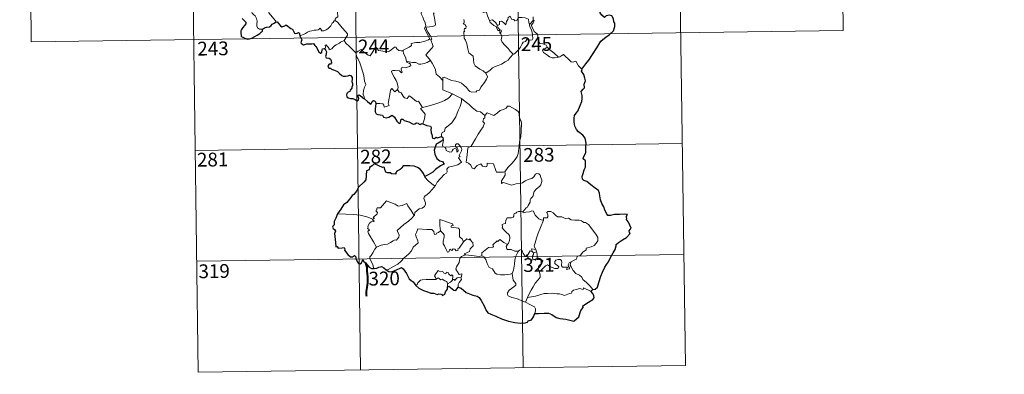
# Model space of a CAD drawing. Extents: x 592546 to 597042, y 763573 to 766604.
# Drawn here: x 592818 to 593353, y 765328 to 765521 of the extents above; entities that cross this region are included whole.
import ezdxf
from ezdxf.enums import TextEntityAlignment as Align

# ---------------------------------------------------------------- set-up
doc = ezdxf.new("R2010")
doc.units = 0
doc.header["$MEASUREMENT"] = 0
doc.layers.add('Nivel 63', color=7, linetype='Continuous')
doc.styles.add('Style-font002', font='font002.shx')

msp = doc.modelspace()

# ---------------------------------------------------------------- linework, layer by layer
at = {"layer": 'Nivel 63', "color": 7, "linetype": 'Continuous', "lineweight": 0}
for p, q in [((593175.584, 765634.408), (593179.769, 765333.275)), ((593263.855, 765635.632), (593265.529, 765515.178)), ((592822.492, 765629.501), (592824.163, 765509.043)), ((592910.765, 765630.728), (592914.952, 765329.595)), ((592999.039, 765631.954), (593003.224, 765330.815)), ((593087.312, 765633.18), (593091.495, 765332.043)), ((592824.163, 765509.043), (593265.529, 765515.178)), ((592913.279, 765450.049), (593178.094, 765453.729)), ((592914.114, 765389.821), (593178.932, 765393.497)), ((592914.952, 765329.595), (593179.769, 765333.275))]:
    msp.add_line(p, q, dxfattribs=at)
at = {"layer": 'Nivel 63', "color": 7, "linetype": 'Continuous', "lineweight": 0, "flags": 128}
for points in [[(592949.777, 765515.978), (592948.249, 765515.977), (592947.203, 765516.675), (592946.785, 765517.563), (592946.751, 765518.715), (592946.936, 765520.193), (592946.565, 765521.738), (592945.846, 765523.224), (592945, 765523.907), (592944.249, 765524.552), (592944.128, 765525.363), (592944.782, 765526.21), (592946.115, 765528.803), (592946.052, 765529.994), (592947.119, 765530.947), (592949.247, 765532.679), (592951.954, 765533.748), (592953.997, 765535.007)], [(592956.937, 765519.79), (592957.169, 765520.221), (592953.394, 765524.727), (592953.337, 765525.503), (592954.068, 765526.717), (592954.776, 765527.429), (592955.415, 765528.674), (592955.785, 765529.387), (592955.893, 765530.447), (592957.165, 765531.578)], [(592993.51, 765530.587), (592992.529, 765530.113), (592992.191, 765529.405), (592990.474, 765526.825), (592990.678, 765525.123), (592990.762, 765522.65), (592989.958, 765522.055), (592989.402, 765521.339), (592989.429, 765520.712)], [(593036.078, 765530.34), (593036.386, 765528.496), (593036.379, 765525.942), (593036.192, 765524.261), (593037.001, 765522.496), (593037.346, 765521.429), (593038.27, 765519.416), (593038.722, 765517.788), (593037.934, 765516.379), (593039.022, 765514.094), (593040.839, 765510.689), (593040.141, 765510.095), (593038.168, 765509.313), (593035.442, 765508.731), (593033.24, 765508.601), (593030.751, 765508.198), (593030.783, 765507.047), (593029.597, 765506.154), (593026.372, 765504.513), (593026.36, 765504.183)], [(593041.164, 765498.83), (593038.672, 765501.998), (593041.702, 765505.332), (593042.561, 765506.422), (593042.239, 765507.584), (593041.303, 765510.159), (593041.967, 765510.604), (593041.15, 765512.197), (593039.983, 765514.169), (593038.968, 765515.663), (593038.892, 765516.93), (593042.532, 765517.437), (593043.658, 765517.862), (593043.925, 765518.486), (593043.573, 765520.824), (593043.112, 765523.059), (593042.813, 765524.265), (593043.176, 765524.782)], [(593073.299, 765520.546), (593072.216, 765523.204), (593071.715, 765525.011), (593070.998, 765525.369), (593070.13, 765525.063), (593068.945, 765525.572)], [(593073.299, 765520.546), (593074.841, 765520.992), (593076.662, 765519.363), (593077.633, 765517.986), (593078.753, 765518.47), (593078.685, 765520.013), (593079.747, 765520.358), (593080.867, 765519.497), (593082.137, 765518.311), (593082.468, 765520.144), (593083.251, 765521.109), (593083.392, 765522.329), (593084.423, 765522.995), (593085.294, 765521.341), (593086.583, 765521.119), (593087.074, 765520.474), (593088.209, 765520.703), (593088.946, 765522.212), (593090.834, 765522.192), (593092.58, 765522.076), (593094.393, 765521.327), (593094.613, 765519.586), (593095.018, 765518.376)], [(593097.029, 765522.654), (593097.093, 765520.597)], [(592989.429, 765520.712), (592988.905, 765520.392), (592988.343, 765519.58), (592987.818, 765519.217), (592986.922, 765517.738), (592986.028, 765516.914), (592985.325, 765516.06), (592984.428, 765515.574), (592983.259, 765515.093), (592982.157, 765515.06), (592981.618, 765515.835), (592981.238, 765516.439), (592980.684, 765515.844), (592980.086, 765515.565), (592979.036, 765515.377), (592978.018, 765515.397), (592976.598, 765515.099), (592975.578, 765514.813), (592974.236, 765514.344), (592973.322, 765513.611), (592972.145, 765512.973), (592970.108, 765512.336)], [(592989.429, 765520.712), (592990.564, 765519.757), (592991.633, 765518.42), (592993.152, 765516.677), (592994.927, 765514.707), (592996.058, 765513.351), (592996.153, 765512.704), (592995.595, 765511.714), (592994.277, 765509.834)], [(593059.238, 765521.247), (593059.547, 765520.225), (593059.455, 765519.33), (593058.892, 765518.812), (593060.016, 765518.246), (593060.508, 765517.408), (593060.435, 765516.343), (593059.746, 765516.22), (593059.47, 765515.408), (593059.884, 765514.673), (593059.357, 765514.6), (593059.479, 765510.988), (593060.262, 765509.9), (593060.99, 765507.872), (593061.525, 765505.221), (593061.94, 765503.149), (593064.469, 765501.232), (593064.548, 765499.283), (593064.75, 765497.377), (593065.501, 765496.076), (593066.796, 765495.112), (593067.92, 765494.231), (593069.796, 765493.293), (593071.275, 765492.028)], [(593077.084, 765517.237), (593075.691, 765517.999), (593074.391, 765519.039), (593073.656, 765519.621), (593073.299, 765520.546)], [(593077.084, 765517.237), (593077.059, 765516.75), (593077.815, 765515.257), (593078.812, 765515.11), (593078.942, 765513.786)], [(593078.942, 765513.786), (593079.476, 765514.188), (593079.725, 765514.751), (593079.583, 765515.459), (593078.732, 765515.821), (593077.661, 765517.179), (593077.084, 765517.237)], [(593095.018, 765518.376), (593095.189, 765517.156), (593095.901, 765515.856), (593096.522, 765514.316), (593096.726, 765512.751), (593096.81, 765510.878), (593096.426, 765510.163), (593095.52, 765509.984), (593093.637, 765510.224), (593092.774, 765509.258), (593091.618, 765508.83), (593091.046, 765507.996), (593090.188, 765506.11), (593089.086, 765504.606), (593086.914, 765502.576), (593086.044, 765502.282)], [(593097.093, 765520.597), (593095.018, 765518.376)], [(593097.461, 765514.565), (593097.156, 765515.477), (593096.231, 765517.115), (593096.182, 765518.108), (593097.059, 765519.422), (593097.53, 765520.549), (593097.093, 765520.597)], [(593086.044, 765502.282), (593084.474, 765504.034), (593083.498, 765505.467), (593081.645, 765507.279), (593080.097, 765508.95), (593079.54, 765510.214), (593079.964, 765511.902), (593079.367, 765513.39), (593078.942, 765513.786)], [(593104.572, 765506.199), (593104.031, 765507.27), (593102.337, 765507.954), (593100.685, 765508.1), (593100.03, 765509.343), (593099.621, 765511.997), (593099.437, 765513.265), (593097.461, 765514.565)], [(592994.277, 765509.834), (592992.289, 765508.796), (592991.651, 765508.369), (592989.961, 765507.498), (592989.06, 765506.815), (592988.298, 765506.116), (592987.611, 765505.271), (592986.052, 765504.633), (592986.035, 765505.409), (592984.527, 765507.414), (592983.978, 765507.074), (592984.05, 765506.385), (592983.969, 765505.124)], [(592994.277, 765509.834), (592995.179, 765508.392), (592997.192, 765506.434), (592999.097, 765504.504), (593000.534, 765503.038)], [(593000.534, 765503.038), (593001.905, 765503.951), (593003.574, 765504.906), (593003.958, 765504.076), (593005.601, 765502.986), (593007.393, 765501.719), (593008.446, 765501.474), (593009.427, 765503), (593011.156, 765505.816), (593011.725, 765506.052), (593012.339, 765505.034), (593013.006, 765504.421), (593014.153, 765504.171), (593015.365, 765504.046), (593016.732, 765503.707), (593018.109, 765503.654), (593018.925, 765503.952), (593019.86, 765504.707), (593021.587, 765506.089), (593022.464, 765506.197), (593022.778, 765505.459), (593023.946, 765504.329), (593025.273, 765504.126), (593026.36, 765504.183)], [(593104.572, 765506.199), (593102.823, 765504.939), (593102.136, 765504.291), (593102.603, 765503.336), (593104.27, 765502.171), (593105.951, 765500.824), (593107.291, 765500.347), (593108.664, 765500.276), (593110.044, 765500.495), (593110.752, 765500.741)], [(593110.752, 765500.741), (593108.227, 765503.094), (593106.122, 765504.745), (593104.572, 765506.199)], [(593005.243, 765478.063), (593005.096, 765479.251), (593004.64, 765480.409), (593004.818, 765482.562), (593005.307, 765484.413), (593006.009, 765485.838), (593005.373, 765487.678), (593004.885, 765490.723), (593004.229, 765493.028), (593003.522, 765495.425), (593002.723, 765497.61), (593001.708, 765499.974), (593001.119, 765500.78), (593000.534, 765503.038)], [(593026.36, 765504.183), (593026.576, 765502.638), (593027.761, 765500.424), (593027.739, 765499.812), (593028.086, 765498.564)], [(593071.275, 765492.028), (593073.594, 765493.736), (593074.834, 765494.887), (593076.271, 765495.561), (593077.991, 765496.161), (593079.787, 765496.87), (593081.722, 765498.107), (593083.329, 765499.086), (593084.469, 765500.524), (593086.044, 765502.282)], [(593123.412, 765494.228), (593121.589, 765495.975), (593120.139, 765498.561), (593118.562, 765498.079), (593117.683, 765498.121), (593116.735, 765499.02), (593113.904, 765501.803), (593113.406, 765502.086), (593112.522, 765501.621), (593111.565, 765500.982), (593110.752, 765500.741)], [(593028.086, 765498.564), (593028.298, 765497.873), (593029.59, 765497.429), (593030.242, 765496.908), (593030.43, 765496.171), (593029.729, 765495.633), (593028.193, 765495.179), (593026.104, 765495.274), (593025.413, 765494.897), (593025.291, 765494.307), (593025.483, 765493.44), (593025.848, 765492.667), (593025.379, 765492.152), (593024.26, 765493.221), (593022.011, 765493.419), (593020.646, 765493.496), (593019.979, 765493.157), (593020.088, 765492.229), (593021.416, 765489.901), (593022.526, 765488.054), (593023.098, 765486.742), (593023.526, 765484.18), (593023.241, 765483.224)], [(593028.086, 765498.564), (593029.614, 765498.175), (593031.334, 765497.759), (593033.189, 765497.835), (593034.773, 765496.959), (593035.954, 765496.953), (593037.657, 765497.325), (593039.414, 765497.834)], [(593039.414, 765497.834), (593041.164, 765498.83)], [(593047.96, 765488.049), (593046.001, 765489.984), (593044.355, 765491.464), (593043.913, 765493.746), (593043.077, 765495.74), (593042.03, 765497.376), (593041.164, 765498.83)], [(593047.96, 765488.049), (593047.96, 765489.661), (593048.625, 765489.877), (593050.627, 765488.862), (593052.659, 765488.071), (593054.954, 765487.706), (593056.694, 765487.143), (593058.027, 765486.643), (593059.392, 765485.568), (593060.734, 765484.282), (593061.847, 765482.794), (593062.555, 765482.045), (593063.58, 765481.696), (593066.099, 765481.959), (593066.403, 765482.385), (593067.846, 765482.863), (593068.57, 765484.341), (593070.511, 765486.868), (593071.669, 765488.735), (593072.192, 765490.1), (593071.275, 765492.028)], [(593053.111, 765480.864), (593047.948, 765483.047), (593047.96, 765488.049)], [(593011.539, 765475.508), (593013.639, 765475.551), (593015.291, 765475.278), (593015.759, 765474.709), (593015.946, 765473.603), (593018.663, 765474.423), (593018.181, 765475.557), (593018.48, 765477.509), (593019.078, 765480.395), (593019.42, 765482.83), (593020.103, 765483.642), (593021.879, 765481.946), (593023.241, 765483.224)], [(593023.241, 765483.224), (593024.084, 765481.755), (593025.183, 765481.366), (593026.348, 765479.442), (593027.006, 765478.579), (593028.428, 765478.289), (593029.661, 765479.65), (593030.44, 765479.189), (593033.624, 765476.593), (593034.672, 765476.756), (593036.93, 765473.435)], [(593036.93, 765473.435), (593039.684, 765474.177), (593043.079, 765475.022), (593046.18, 765476.145), (593048.784, 765477.166), (593050.966, 765478.432), (593053.111, 765480.864)], [(593053.111, 765480.864), (593055.575, 765479.554), (593057.98, 765478.332)], [(593036.93, 765473.435), (593035.797, 765472.823), (593038.205, 765469.67), (593037.909, 765467.18), (593037.028, 765464.403)], [(593047.222, 765457.538), (593047.204, 765458.822), (593047.504, 765459.846), (593048.751, 765460.336), (593049.142, 765462.193), (593050.798, 765463.472), (593052.743, 765465.012), (593053.938, 765466.636), (593054.95, 765468.286), (593055.716, 765470.285), (593056.501, 765472.084), (593057.355, 765473.964), (593058.104, 765476.501), (593057.98, 765478.332)], [(593057.98, 765478.332), (593059.986, 765476.641), (593062.157, 765474.967), (593064.108, 765473.204), (593066.405, 765471.288), (593068.284, 765470.958), (593070.777, 765469.03)], [(593089.614, 765454.981), (593090.362, 765457.449), (593090.447, 765460.501), (593090.706, 765464.627), (593090.49, 765465.934), (593089.89, 765466.626), (593089.334, 765468.952), (593089.323, 765470.264), (593088.872, 765471.252), (593087.314, 765472.192), (593084.063, 765474.021), (593083.071, 765474.122), (593082.34, 765473.071), (593080.82, 765472.35), (593079.072, 765471.708), (593077.572, 765470.557), (593075.709, 765469.039), (593071.99, 765470.515), (593070.777, 765469.03)], [(593070.777, 765469.03), (593070.697, 765467.835), (593070.034, 765467.21), (593069.583, 765465.721), (593070.603, 765464.87), (593069.734, 765462.893), (593068.532, 765461.132), (593067.188, 765458.826), (593065.704, 765456.265), (593063.263, 765452.286), (593061.487, 765451.492), (593061.204, 765447.563), (593060.658, 765443.649), (593061.877, 765443.144), (593063.033, 765442.03), (593063.888, 765440.348), (593064.898, 765440.114), (593066.5, 765441.848), (593068.579, 765442.801), (593069.512, 765441.582), (593071.288, 765441.159), (593071.897, 765441.339), (593072.035, 765442.211), (593072.074, 765443.166), (593075.43, 765442.776), (593076.732, 765439.066), (593077.147, 765438.242), (593080.833, 765438.243), (593081.672, 765438.493)], [(593043.895, 765431.079), (593044.897, 765432.711), (593048.653, 765437.04), (593049.923, 765437.762), (593050.167, 765438.471), (593050.015, 765439.923), (593051.057, 765440.974), (593053.412, 765441.467), (593056.043, 765442.283), (593058.035, 765443.691), (593056.376, 765445.968), (593056.65, 765446.358), (593057.261, 765446.573), (593056.863, 765447.201), (593057.477, 765448.652), (593058.065, 765449.766), (593058.214, 765450.826), (593057.906, 765451.708), (593056.883, 765452.958), (593056.166, 765453.71), (593055.358, 765453.681), (593054.696, 765453.156), (593054.816, 765452.247), (593055.719, 765451.49), (593056.129, 765450.767), (593056.261, 765449.893), (593056, 765449.393), (593055.514, 765449.086), (593055.517, 765450.061), (593055.096, 765450.845), (593054.431, 765451.046), (593053.5, 765450.651), (593052.979, 765449.905), (593052.737, 765449.334), (593051.655, 765449.013), (593049.657, 765449.975), (593049.569, 765451.036), (593049.071, 765451.875), (593048.094, 765452.076), (593047.763, 765452.845), (593048.164, 765454.651), (593048.184, 765455.393), (593048.033, 765455.897)], [(593081.672, 765438.493), (593083.321, 765440.756), (593085.575, 765443.041), (593087.236, 765445.125), (593088.362, 765446.722), (593088.86, 765448.462), (593089.404, 765452.388), (593089.614, 765454.981)], [(593038.089, 765435.953), (593038.08, 765435.445), (593039.906, 765433.456), (593042.774, 765431.156), (593043.895, 765431.079)], [(593081.672, 765438.493), (593081.85, 765437.621), (593081.692, 765436.595), (593080.92, 765435.19), (593079.834, 765433.559), (593079.718, 765432.157), (593080.638, 765432.7), (593081.913, 765432.252), (593083.531, 765431.672), (593085.137, 765431.216), (593087.783, 765431.955), (593089.991, 765432), (593091.294, 765432.358), (593092.662, 765433.497), (593094.863, 765434.478), (593096.277, 765434.801), (593097.367, 765435.759), (593098.295, 765437.108), (593099.077, 765437.51), (593100.073, 765437.408), (593100.776, 765436.622), (593101.261, 765435.379), (593101.647, 765434.124), (593101.775, 765433.109), (593101.168, 765431.431), (593100.367, 765430.452), (593098.865, 765429.163), (593097.5, 765427.668), (593096.867, 765425.017), (593095.689, 765423.984), (593095.391, 765423.138), (593095.369, 765421.979), (593094.282, 765420.124), (593093.972, 765419.258), (593093.182, 765418.839), (593091.324, 765416.647)], [(593043.895, 765431.079), (593042.138, 765428.855), (593040.511, 765427.05), (593039.301, 765426.057), (593038.08, 765425.206), (593037.723, 765424.725), (593037.616, 765423.933), (593038.422, 765421.662), (593038.514, 765420.774), (593037.843, 765419.662), (593036.635, 765418.657), (593035.078, 765418.316), (593032.678, 765416.238), (593032.578, 765414.839), (593032.221, 765414.614)], [(593009.823, 765412.714), (593010.707, 765413.327), (593009.998, 765413.537), (593012.226, 765415.668), (593012.34, 765416.4), (593011.687, 765417.077), (593011.68, 765417.561), (593012.063, 765417.774), (593012.007, 765418.475), (593012.249, 765418.769), (593013.99, 765418.871), (593017.194, 765422.624), (593019.508, 765421.78), (593021.902, 765420.767), (593023.58, 765419.776), (593025.853, 765420.18), (593028.33, 765421.282), (593028.955, 765419.937), (593030.605, 765417.451), (593032.221, 765414.614)], [(593009.823, 765412.714), (593006.575, 765413.957), (593002.948, 765414.905), (592999.311, 765415.265), (592995.082, 765415.448), (592990.707, 765415.597)], [(593032.221, 765414.614), (593031.023, 765413.319), (593029.216, 765411.598), (593026.709, 765409.799)], [(593091.324, 765416.647), (593089.887, 765416.901), (593089.118, 765416.956), (593088.182, 765416.471), (593087.519, 765416.014), (593086.733, 765415.829), (593086.406, 765415.044), (593086.435, 765414.255), (593086.084, 765413.728), (593085.231, 765413.38), (593083.968, 765413.482), (593082.942, 765413.468), (593082.211, 765412.104), (593081.949, 765410.31), (593081.143, 765410.179), (593080.111, 765409.76), (593080.372, 765408.546), (593080.141, 765408.003), (593081.17, 765406.677), (593082.49, 765405.505), (593083.683, 765404.557), (593084.117, 765403.743), (593084.23, 765402.525), (593084.051, 765401.12), (593083.635, 765399.708), (593082.984, 765398.917)], [(593102.592, 765412.117), (593101.397, 765412.356), (593100.162, 765412.971), (593099.162, 765413.711), (593098.173, 765414.886), (593097.546, 765416.153), (593097.239, 765417.091), (593096.313, 765417.23), (593094.952, 765416.711), (593093.004, 765416.558), (593091.642, 765416.215), (593091.324, 765416.647)], [(593117.744, 765389.515), (593119.268, 765390.502), (593120.474, 765390.953), (593120.998, 765392.379), (593122.797, 765393.192), (593123.994, 765394.688), (593125.877, 765396.127), (593125.883, 765396.951), (593128.502, 765397.657), (593130.11, 765398.37), (593131.264, 765399.638), (593132.16, 765401), (593132.176, 765402.665), (593131.109, 765404.48), (593127.095, 765409.789), (593125.463, 765410.898), (593124.509, 765410.801), (593123.334, 765411.831), (593121.967, 765412.182), (593119.581, 765412.071), (593117.658, 765412.392), (593116.162, 765413.213), (593114.399, 765413.135), (593112.645, 765413.987), (593111.622, 765414.056), (593110.248, 765413.905), (593109.286, 765414.652), (593107.886, 765416.061), (593106.592, 765416.785), (593105.009, 765416.841), (593104.523, 765416.25), (593104.945, 765414.968), (593105.065, 765413.961), (593104.573, 765413.406), (593102.613, 765413.357), (593102.592, 765412.117)], [(593011.768, 765397.508), (593010.215, 765400.313), (593007.493, 765404.923), (593007.1, 765406.18), (593007.952, 765406.712), (593007.897, 765407.061), (593006.904, 765407.559), (593007.239, 765408.376), (593007.033, 765408.973), (593008.03, 765410.593), (593008.915, 765411.162), (593010.337, 765411.441), (593010.54, 765411.664), (593009.683, 765412.426), (593009.823, 765412.714)], [(593026.709, 765409.799), (593024.803, 765408.184), (593023.008, 765406.559), (593023.639, 765405.334), (593024.076, 765403.947), (593024.023, 765402.999), (593023.222, 765401.931), (593022.626, 765401.213), (593021.904, 765401.383), (593020.881, 765401.013), (593019.457, 765399.967), (593017.738, 765399.187), (593016.106, 765399.006), (593014.441, 765398.629), (593013.034, 765398.014), (593011.768, 765397.508)], [(593053.584, 765409.238), (593053.107, 765410.155), (593046.192, 765412.437), (593046.249, 765409.348), (593046.669, 765406.34)], [(593059.208, 765400.427), (593058.363, 765401.988), (593056.883, 765403.127), (593056.903, 765407.114), (593056.437, 765407.733), (593053.824, 765408.171), (593052.436, 765408.308), (593052.401, 765409.131), (593053.584, 765409.238)], [(593102.592, 765412.117), (593101.053, 765408.197), (593099.749, 765405.141), (593098.813, 765402.379), (593098.149, 765399.918), (593097.494, 765398.145), (593097.65, 765397.435), (593098.416, 765396.267)], [(593046.669, 765406.34), (593045.616, 765405.387), (593044.51, 765405.081), (593044.197, 765404.571), (593043.411, 765404.312), (593043.095, 765405), (593042.921, 765406.035), (593041.934, 765407.092), (593039.158, 765407.073), (593034.393, 765407.401), (593033.505, 765405.427), (593032.992, 765404.433), (593033.318, 765403.034), (593034.257, 765400.939), (593034.493, 765399.812), (593031.775, 765397.442), (593030.851, 765395.555), (593029.174, 765393.767), (593026.792, 765391.608), (593024.977, 765389.781), (593023.419, 765388.323), (593021.141, 765386.897), (593018.089, 765385.397), (593017.115, 765385.149)], [(593059.208, 765400.427), (593056.834, 765396.962), (593056.091, 765396.595), (593056.183, 765395.899), (593055.108, 765395.42), (593054.359, 765396.337), (593053.51, 765396.53), (593052.868, 765395.693), (593051.642, 765396.358), (593051.175, 765394.863), (593050.431, 765394.739), (593049.711, 765396.137), (593048.73, 765398.195), (593048.026, 765399.264), (593048.08, 765400.515), (593048.659, 765403.041), (593048.579, 765404.206), (593047.912, 765405.139), (593046.669, 765406.34)], [(593060.159, 765393.35), (593059.513, 765393.905), (593062.347, 765395.094), (593062.702, 765396.595), (593064.298, 765398.2), (593064.293, 765399.966), (593063.594, 765400.462), (593062.646, 765402.055), (593062.135, 765401.442), (593060.935, 765401.975), (593059.208, 765400.427)], [(593082.984, 765398.917), (593081.133, 765399.98), (593078.95, 765401.575), (593077.799, 765400.649), (593077.429, 765400.928), (593075.014, 765398.83), (593075.434, 765397.856), (593075.158, 765397.572), (593072.638, 765397.255), (593069.172, 765394.347), (593069.058, 765392.723)], [(593089.065, 765395.271), (593087.031, 765395.383), (593085.07, 765396.186), (593083.102, 765396.143), (593082.605, 765396.556), (593082.399, 765397.847), (593082.984, 765398.917)], [(593011.768, 765397.508), (593010.839, 765396.489), (593009.779, 765394.398), (593008.901, 765393.006), (593008.238, 765392.188), (593008.199, 765391.13), (593009.765, 765388.069), (593010.287, 765386.242), (593010.529, 765385.918)], [(593057.617, 765381.247), (593058.014, 765381.323), (593058.304, 765383.019), (593056.821, 765382.658), (593054.926, 765385.46), (593055.26, 765386.879), (593056.733, 765389.108), (593057.106, 765391.497), (593058.037, 765392.454), (593060.159, 765393.35)], [(593069.058, 765392.723), (593067.561, 765392.386), (593063.548, 765392.895), (593060.159, 765393.35)], [(593085.562, 765383.247), (593086.237, 765385.059), (593086.825, 765388.215), (593087.035, 765390.515), (593087.484, 765392.303), (593088.342, 765394.055), (593089.065, 765395.271)], [(593093.693, 765392.837), (593093.447, 765393.266), (593093.286, 765392.366), (593092.571, 765392.56), (593091.623, 765394.011), (593091.057, 765395.461), (593090.406, 765396.192), (593089.652, 765395.946), (593089.065, 765395.271)], [(593096.441, 765395.178), (593095.365, 765395.425), (593094.76, 765394.528), (593093.693, 765392.837)], [(593098.416, 765396.267), (593096.157, 765396.606), (593096.441, 765395.178)], [(593096.441, 765395.178), (593097.143, 765394.471)], [(593097.143, 765394.471), (593097.139, 765393.449), (593096.663, 765392.559), (593096.619, 765391.546), (593097.051, 765390.596)], [(593097.143, 765394.471), (593098.867, 765395.027)], [(593098.416, 765396.267), (593098.653, 765395.749), (593098.867, 765395.027)], [(593098.867, 765395.027), (593099.104, 765393.693), (593099.181, 765392.157), (593099.195, 765390.874)], [(593085.562, 765383.247), (593084.448, 765382.782), (593081.55, 765382.472), (593079.253, 765382.398), (593077.34, 765382.767), (593076.309, 765383.341), (593074.913, 765385.694), (593073.124, 765386.459), (593072.013, 765388.64), (593071.206, 765390.877), (593070.22, 765392.219), (593069.058, 765392.723)], [(593093.693, 765392.837), (593094.055, 765391.872), (593094.838, 765390.917), (593096.195, 765390.458), (593097.051, 765390.596)], [(593097.051, 765390.596), (593098.125, 765390.893), (593099.195, 765390.874)], [(593099.195, 765390.874), (593101.141, 765390.637), (593101.816, 765390.506), (593102.271, 765390.032), (593101.781, 765388.705), (593100.56, 765387.95), (593099.898, 765386.907), (593099.773, 765385.831), (593100.203, 765384.399)], [(593100.203, 765384.399), (593101.436, 765384.938), (593103.649, 765387.307), (593104.719, 765387.898), (593106.478, 765386.798), (593108.871, 765385.937), (593110.242, 765385.837), (593110.857, 765386.173), (593110.87, 765386.885), (593110.141, 765387.515), (593109.199, 765388.184), (593108.819, 765388.621), (593108.787, 765389.631), (593109.278, 765390.444), (593110.524, 765390.755), (593111.708, 765390.749), (593112.428, 765390.295), (593112.583, 765389.095), (593112.404, 765388.159), (593112.474, 765387.28), (593113.015, 765386.679), (593114.066, 765386.56), (593115.587, 765386.655), (593115.04, 765385.331), (593116.68, 765385.77), (593116.788, 765386.291), (593116.268, 765387.036), (593116.033, 765387.815), (593116.497, 765388.96), (593117.744, 765389.515)], [(593129.519, 765374.415), (593127.929, 765376.265), (593126.016, 765378.335), (593123.988, 765379.859), (593123.511, 765381.236), (593122.268, 765382.203), (593120.157, 765383.264), (593118.709, 765384.792), (593117.722, 765386.881), (593117.19, 765387.729), (593117.3, 765388.653), (593117.744, 765389.515)], [(593044.253, 765380.137), (593043.905, 765381.025), (593043.34, 765381.893), (593044.138, 765382.97), (593045.423, 765384.87), (593046.553, 765384.176), (593047.954, 765384.237), (593048.206, 765383.567), (593049.503, 765383.029), (593049.917, 765383.916), (593050.711, 765383.745), (593051.157, 765382.77), (593052.269, 765381.899), (593052.826, 765382.417), (593053.241, 765381.91), (593053.088, 765379.546)], [(593092.92, 765367.578), (593090.566, 765368.574), (593087.976, 765369.566), (593085.402, 765370.146), (593083.462, 765371.093), (593082.989, 765371.767), (593083.131, 765372.759), (593083.923, 765374.038), (593086.574, 765375.921), (593087.516, 765376.876), (593087.516, 765377.788), (593086.181, 765379.556), (593085.562, 765383.247)], [(593100.203, 765384.399), (593100.856, 765382.478), (593100.842, 765381.181), (593099.68, 765379.747), (593098.168, 765378.006), (593096.958, 765375.931), (593095.861, 765374.042), (593094.845, 765372.139), (593093.955, 765370.079)], [(593033.253, 765376.59), (593033.914, 765377.114), (593034.263, 765378.154), (593035.747, 765379.493), (593036.686, 765379.83), (593038.768, 765380.013), (593041.762, 765380.013), (593044.074, 765379.919), (593044.253, 765380.137)], [(593050.511, 765377.602), (593050.022, 765378.919), (593049.025, 765379.168), (593047.541, 765380.129), (593046.765, 765379.688), (593045.306, 765380.912), (593044.253, 765380.137)], [(593050.511, 765377.602), (593050.493, 765375.972)], [(593053.088, 765379.546), (593052.114, 765378.412), (593050.511, 765377.602)], [(593053.088, 765379.546), (593053.425, 765379.927), (593054.02, 765379.869), (593054.653, 765379.37), (593054.782, 765379.98), (593055.655, 765380.782), (593056.553, 765380.954), (593057.617, 765381.247)], [(593057.617, 765381.247), (593058.108, 765379.864), (593056.759, 765378.211), (593056.3, 765377.292), (593056.318, 765375.835)], [(593128.617, 765373.371), (593124.325, 765375.361), (593124.231, 765374.518), (593122.235, 765375.07), (593120.592, 765374.543), (593118.844, 765374.079), (593117.935, 765373.416), (593118.071, 765372.838), (593117.837, 765372.539), (593116.667, 765372.302), (593113.966, 765371.169), (593112.63, 765371.714), (593111.306, 765372.154), (593109.898, 765372.146), (593107.42, 765372.466), (593104.735, 765372.371), (593102.958, 765372.246), (593101.175, 765371.715), (593098.242, 765370.938), (593093.955, 765370.079)], [(593093.955, 765370.079), (593092.92, 765367.578)], [(593097.883, 765361.382), (593098.232, 765362.991), (593098.219, 765364.075), (593097.694, 765365.006), (593095.537, 765366.25), (593092.92, 765367.578)]]:
    msp.add_lwpolyline(points, dxfattribs=at)
at = {"layer": 'Nivel 63', "color": 7, "linetype": 'Continuous', "lineweight": 30, "flags": 128}
for points in [[(592938.721, 765521.651), (592939.572, 765521.027), (592940.264, 765520.183), (592940.754, 765519.733), (592940.742, 765518.857), (592940.056, 765517.972), (592939.188, 765516.843), (592938.45, 765515.813), (592938.026, 765514.935), (592938.028, 765513.673), (592938.174, 765512.495), (592938.301, 765511.865), (592939.151, 765511.604), (592940.318, 765511.076), (592941.726, 765510.532), (592942.761, 765510.598), (592944.077, 765511.043), (592945.668, 765511.979), (592947.042, 765512.748), (592948.495, 765513.634), (592949.311, 765514.39), (592949.822, 765514.923), (592949.777, 765515.978)], [(593123.412, 765494.228), (593125.633, 765497.017), (593127.191, 765499.037), (593129.236, 765502.198), (593131.553, 765505.758), (593133.823, 765509.328), (593135.83, 765511.12), (593138.583, 765513.09), (593140.75, 765515.055), (593141.475, 765517.327), (593141.417, 765519.2), (593140.806, 765519.842), (593140.604, 765521.525), (593139.784, 765523.102), (593138.435, 765523.479), (593136.688, 765523.249), (593135.827, 765522.319), (593134.363, 765523.577), (593133.443, 765524.862), (593133.542, 765526.378)], [(592949.777, 765515.978), (592951.021, 765516.558), (592952.098, 765516.959), (592953.604, 765517.242), (592954.503, 765517.892), (592955.126, 765518.659), (592956.12, 765519.243), (592956.937, 765519.79)], [(592956.937, 765519.79), (592957.896, 765519.883), (592959.736, 765517.707), (592960.399, 765517.236), (592962.059, 765517.785), (592962.395, 765518.084), (592962.85, 765518.174), (592965.19, 765516.304), (592966.156, 765515.874), (592967.227, 765513.822), (592967.876, 765513.577), (592968.787, 765513.69), (592969.369, 765514.066), (592969.901, 765513.806), (592969.889, 765513.229), (592970.108, 765512.336)], [(592970.108, 765512.336), (592971.293, 765510.207), (592970.897, 765509.231), (592970.768, 765508.553), (592971.212, 765507.877), (592972.069, 765507.365), (592972.93, 765507.557), (592974.036, 765508.01), (592975.301, 765507.928), (592976.596, 765508.022), (592977.638, 765508.153), (592978.295, 765507.108), (592978.86, 765506.471), (592979.441, 765505.847), (592979.495, 765505.258), (592980.492, 765503.588), (592981.342, 765502.899), (592981.916, 765503.011), (592982.155, 765503.541), (592982.222, 765504.59), (592982.567, 765505.259), (592983.303, 765505.417), (592983.969, 765505.124)], [(592983.969, 765505.124), (592984.247, 765504.274), (592984.566, 765503.654), (592984.261, 765501.684), (592984.178, 765501.037), (592984.551, 765500.404), (592986.151, 765500.218), (592986.739, 765499.552), (592987.199, 765498.694), (592987.317, 765497.678), (592986.755, 765496.952), (592986.015, 765496.916), (592985.43, 765495.98), (592985.92, 765494.688), (592986.876, 765494.736), (592987.449, 765494.223), (592988.93, 765493.734), (592990.723, 765492.919), (592991.777, 765491.821), (592993.058, 765490.751), (592993.8, 765490.301), (592994.974, 765490.43), (592996.389, 765490.639), (592997.142, 765491.002), (592997.903, 765490.82), (592998.651, 765489.711), (592998.638, 765488.736), (592998.423, 765487.495), (592998.781, 765486.398), (592998.825, 765485.353), (592998.455, 765484.483), (592998.399, 765483.793), (592997.59, 765482.807), (592997.368, 765482.144), (592996.498, 765481.702), (592995.983, 765481.421), (592995.629, 765480.904), (592995.564, 765480.195), (592995.72, 765479.233), (592996.351, 765478.566), (592997.749, 765478.303), (592999.011, 765478.183), (593000.211, 765477.769), (593001.412, 765477.072), (593002.083, 765477.585), (593002.192, 765478.257), (593001.9, 765479.137), (593001.803, 765480.037), (593002.434, 765480.27), (593003.217, 765479.767), (593003.879, 765479.17), (593004.288, 765478.53), (593005.243, 765478.063)], [(593129.519, 765374.415), (593130.709, 765374.708), (593131.987, 765375.722), (593132.739, 765378.258), (593133.705, 765381.738), (593134.774, 765383.979), (593135.938, 765386.567), (593136.887, 765388.129), (593138.04, 765389.461), (593139.094, 765391.788), (593140.489, 765394.493), (593141.646, 765396.276), (593142.103, 765398.2), (593142.141, 765398.923), (593143.379, 765399.968), (593145.571, 765401.427), (593147.815, 765402.712), (593149.684, 765404.992), (593149.297, 765405.457), (593149.226, 765406.284), (593149.743, 765407.077), (593150.232, 765407.842), (593148.841, 765411.057), (593147.724, 765412.48), (593147.861, 765413.222), (593147.602, 765413.898), (593148.321, 765415.292), (593146.485, 765415.387), (593143.91, 765415.173), (593141.211, 765415.239), (593139.082, 765414.712), (593137.671, 765414.612), (593137.187, 765415.212), (593136.015, 765417.636), (593135.374, 765419.429), (593134.313, 765421.226), (593133.6, 765423.285), (593133.238, 765425.306), (593133.044, 765426.889), (593132.499, 765428.25), (593130.786, 765429.464), (593128.409, 765431.267), (593126.141, 765433.092), (593124.577, 765433.652), (593123.891, 765434.361), (593123.609, 765435.821), (593124.138, 765437.474), (593124.722, 765439.511), (593125.511, 765440.866), (593125.464, 765444.436), (593124.201, 765445.452), (593124.338, 765446.382), (593125.567, 765448.653), (593125.651, 765451.791), (593125.881, 765453.984), (593125.343, 765456.719), (593124.022, 765458.349), (593121.718, 765460.107), (593120.48, 765461.39), (593119.623, 765463.3), (593119.325, 765465.488), (593119.267, 765467.498), (593119.493, 765469.071), (593120.33, 765470.317), (593121.231, 765471.399), (593122.606, 765474.481), (593123.416, 765476.64), (593123.726, 765478.271), (593123.556, 765479.959), (593123.104, 765482.136), (593124.116, 765483.299), (593124.924, 765484.136), (593124.721, 765486.069), (593125.471, 765487.824), (593125.096, 765489.357), (593124.469, 765491.28), (593123.355, 765493.155), (593123.642, 765493.961), (593123.412, 765494.228)], [(593005.243, 765478.063), (593006.926, 765476.686), (593007.943, 765475.652), (593008.726, 765475.253), (593009.16, 765475.713), (593009.493, 765476.63), (593010.179, 765477.228), (593010.797, 765477.074), (593011.335, 765476.397), (593011.539, 765475.508)], [(593011.539, 765475.508), (593011.024, 765472.537), (593011.097, 765471.08), (593011.664, 765470.001), (593012.579, 765469.508), (593015.008, 765469.284), (593015.713, 765468.194), (593017.269, 765467.781), (593018.465, 765468.108), (593020.271, 765469.119), (593021.553, 765468.093), (593022.863, 765465.919), (593024.127, 765464.672), (593024.818, 765465.15), (593025.177, 765466.987), (593026.096, 765467.012), (593026.948, 765466.215), (593029.475, 765465.576), (593031.7, 765464.223), (593032.758, 765464.47), (593033.491, 765465.034), (593034.453, 765464.865), (593034.969, 765464.275), (593035.961, 765464.042), (593036.121, 765464.735), (593037.028, 765464.403)], [(593037.028, 765464.403), (593039.109, 765463.612), (593041.18, 765463.263), (593041.632, 765462.555), (593041.422, 765461.28), (593041.502, 765459.631), (593041.864, 765458.666), (593042.251, 765456.755), (593043.302, 765456.486), (593044.205, 765457.188), (593045.066, 765456.974), (593047.222, 765457.538)], [(593047.222, 765457.538), (593047.82, 765457.104), (593048.033, 765455.897)], [(593047.233, 765454.998), (593045.396, 765454.064), (593044.212, 765453.362), (593043.702, 765451.879), (593043.116, 765450.138), (593043.633, 765447.971), (593044.604, 765445.717), (593046.346, 765444.317), (593047.624, 765444.036), (593048.594, 765442.56), (593048.087, 765442.371), (593046.597, 765441.612), (593043.989, 765439.609), (593042.411, 765438.159), (593039.85, 765436.874), (593038.089, 765435.953)], [(593038.089, 765435.953), (593037.388, 765437.438), (593036.477, 765438.697), (593035.522, 765439.918), (593034.083, 765440.846), (593032.285, 765441.541), (593029.87, 765441.718), (593026.261, 765441.745), (593025.587, 765440.448), (593024.749, 765439.714), (593022.878, 765438.834), (593022.317, 765438.04), (593022.276, 765437.178), (593019.997, 765437.252), (593019.285, 765437.858), (593017.897, 765437.839), (593016.916, 765438.303), (593016.354, 765439.632), (593016.247, 765440.586), (593015.79, 765440.896), (593015.071, 765440.836), (593011.195, 765442.504), (593010.675, 765442.997), (593009.428, 765441.62), (593007.95, 765440.837), (593007.782, 765439.565), (593006.355, 765439.021), (593006.067, 765434.154), (593004.956, 765432.769), (593002.07, 765430.14), (593000.938, 765427.992), (592999.601, 765426.06), (592998.677, 765425.591), (592997.843, 765424.439), (592995.641, 765421.728), (592993.985, 765420.521), (592992.367, 765418.21), (592990.707, 765415.597)], [(592990.707, 765415.597), (592989.722, 765413.199), (592988.878, 765411.487), (592988.855, 765409.577), (592988.051, 765408.95), (592987.829, 765408.404), (592988.213, 765407.652), (592989.079, 765407.11), (592989.576, 765406.143), (592989.008, 765404.894), (592989.477, 765400.083), (592989.753, 765397.744), (592990.473, 765397.922), (592990.963, 765396.899), (592993.239, 765397.161), (592994.174, 765397.286), (592994.605, 765396.663), (592994.354, 765395.87), (592996.284, 765393.546), (592997.73, 765392.248), (592998.865, 765392.306), (592999.359, 765392.643), (592999.926, 765392.881), (593000.532, 765392.249), (593000.635, 765391.195), (593001.238, 765389.849), (593002.107, 765388.619), (593003.015, 765388.363), (593003.687, 765388.897), (593004.036, 765389.826), (593004.496, 765390.59), (593004.799, 765389.82), (593005.867, 765388.929), (593007.836, 765386.692), (593009.201, 765385.811), (593010.529, 765385.918)], [(593010.529, 765385.918), (593011.963, 765386.094), (593013.109, 765386.675), (593014.474, 765387.014), (593015.79, 765386.303), (593017.115, 765385.149)], [(593017.115, 765385.149), (593018.45, 765384.209), (593019.807, 765384.142), (593021.399, 765384.592), (593024.628, 765386.109), (593025.47, 765386.403), (593026.335, 765385.735), (593028.084, 765383.111), (593029.682, 765380.217), (593030.658, 765379.351), (593031.842, 765378.641), (593033.253, 765376.59)], [(593033.253, 765376.59), (593034.879, 765375.283), (593037.371, 765374.015), (593040.162, 765373.114), (593041.392, 765372.435), (593043.081, 765372.52), (593044.804, 765371.734), (593045.707, 765372.105), (593047.142, 765371.895), (593047.638, 765371.272), (593048.919, 765371.935), (593049.341, 765373.229), (593050.343, 765374.701), (593050.493, 765375.972)], [(593050.493, 765375.972), (593051.175, 765376.287), (593053.806, 765374.212), (593054.961, 765374.008), (593056.318, 765375.835)], [(593056.318, 765375.835), (593057.937, 765375.151), (593060.53, 765372.813), (593064.261, 765371.366), (593066.641, 765370.779), (593067.642, 765370.119), (593068.728, 765368.568), (593070.366, 765365.553), (593071.379, 765363.039), (593072.314, 765361.809), (593073.961, 765361.04), (593076.777, 765360.033), (593079.715, 765358.602), (593083.583, 765357.197), (593087.061, 765356.494), (593090.134, 765356.202), (593092.633, 765356.393), (593093.834, 765356.816), (593094.368, 765357.495), (593096.028, 765358.08), (593097.132, 765359.562), (593097.883, 765361.382)], [(593097.883, 765361.382), (593099.936, 765361.467), (593103.063, 765361.656), (593105.302, 765361.648), (593107.106, 765360.933), (593109.485, 765359.295), (593111.529, 765358.724), (593114.758, 765358.365), (593119.137, 765357.339), (593121.8, 765359.713), (593122.949, 765363.093), (593124.161, 765364.688), (593123.984, 765365.601), (593127.09, 765367.559), (593129.493, 765369.07), (593130.086, 765370.005), (593129.929, 765371.249), (593129.222, 765372.431), (593128.617, 765373.371)], [(593128.617, 765373.371), (593128.891, 765373.952), (593129.519, 765374.415)]]:
    msp.add_lwpolyline(points, dxfattribs=at)
at = {"layer": 'Nivel 63', "color": 2, "linetype": 'Continuous', "lineweight": 30, "flags": 128}
msp.add_lwpolyline([(593048.033, 765455.897), (593047.233, 765454.998)], dxfattribs=at)
at = {"layer": 'Nivel 63', "color": 7, "linetype": 'Continuous', "lineweight": 40, "flags": 128}
msp.add_lwpolyline([(593005.867, 765388.929), (593006.583, 765386.473), (593006.614, 765384.579), (593006.979, 765381.328), (593007.031, 765378.17), (593006.657, 765375.529), (593006.172, 765373.314), (593006.199, 765371.528), (593006.421, 765370.901)], dxfattribs=at)
at = {"layer": 'Nivel 63', "color": 7, "linetype": 'Continuous', "lineweight": 0}
msp.add_3dface([(592587.05, 763572.747), (597041.614, 763634.623), (597000.363, 766604.347), (592545.799, 766542.47)], dxfattribs=at)

# ---------------------------------------------------------------- texts
at = {"layer": 'Nivel 63', "color": 7, "linetype": 'Continuous', "lineweight": 13, "style": 'Style-font002'}
for s, p in [('245', (593098.81, 765507.839)), ('243', (592922.94, 765505.431)), ('244', (593010.295, 765506.576)), ('281', (592922.738, 765445.098)), ('282', (593011.494, 765446.711)), ('283', (593100.121, 765447.664)), ('319', (592923.591, 765384.476)), ('321', (593100.128, 765387.866)), ('320', (593016.016, 765380.48))]:
    msp.add_text(s, height=7.4999, rotation=0.79582, dxfattribs=at).set_placement(p, align=Align.MIDDLE_CENTER)

doc.saveas('drawing.dxf')
